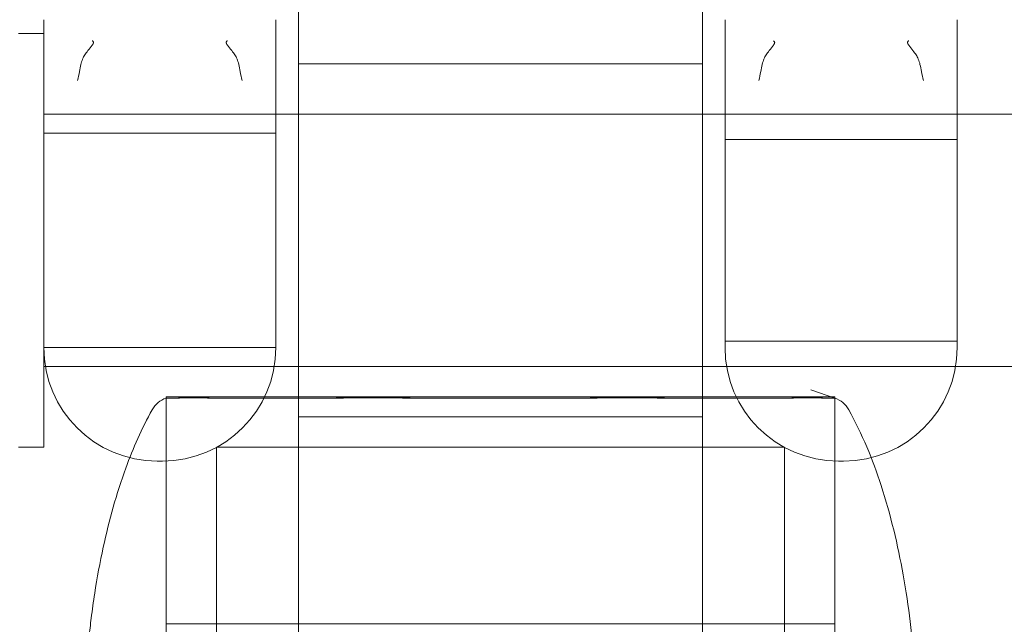
# Model space of a CAD drawing. Units: millimetres. Extents: x -3050 to 3050, y -4000 to 4000.
# Drawn here: x 1431 to 1470, y -1378 to -1354 of the extents above; entities that cross this region are included whole.
import ezdxf

# ---------------------------------------------------------------- set-up
doc = ezdxf.new("R2010")
doc.units = ezdxf.units.MM
doc.header["$MEASUREMENT"] = 0

msp = doc.modelspace()

# ---------------------------------------------------------------- linework, layer by layer
at = {"color": 0, "linetype": 'Continuous', "lineweight": 0}
for p, q in [((1442, -1360), (1442, -1340.5)), ((1458, -1340.5), (1458, -1360)), ((1431.9, -1354.8), (1430.9, -1354.8)), ((1431.9, -1365.601), (1431.9, -1354.8)), ((1458, -1356), (1442, -1356)), ((1451.9, -1358), (1431.9, -1358)), ((1471.4, -1358), (1451.9, -1358)), ((1441.1, -1358.75), (1431.9, -1358.75)), ((1458.9, -1359), (1468.1, -1359)), ((1441.1, -1359.384), (1441.1, -1367.25)), ((1458.9, -1367.25), (1458.9, -1359.384)), ((1468.1, -1359.384), (1468.1, -1367.25)), ((1442, -1360), (1442, -1394)), ((1458, -1394), (1458, -1360)), ((1431.9, -1371.2), (1431.9, -1365.601)), ((1441.1, -1367.25), (1431.9, -1367.25)), ((1458.9, -1367), (1468.1, -1367)), ((1451.9, -1368), (1431.9, -1368)), ((1471.4, -1368), (1451.9, -1368)), ((1463.25, -1369.2), (1436.75, -1369.2)), ((1436.75, -1369.253), (1436.75, -1369.2)), ((1436.75, -1369.253), (1436.75, -1389.7)), ((1436.75, -1389.7), (1436.75, -1369.253)), ((1463.25, -1369.253), (1462.303, -1368.931)), ((1463.25, -1369.253), (1463.25, -1369.2)), ((1463.25, -1369.253), (1463.25, -1389.7)), ((1463.25, -1389.7), (1463.25, -1369.253)), ((1458, -1370), (1442, -1370)), ((1431.9, -1371.2), (1430.9, -1371.2)), ((1461.25, -1371.2), (1438.75, -1371.2)), ((1438.75, -1389.7), (1438.75, -1371.2)), ((1461.25, -1389.7), (1461.25, -1371.2)), ((1436.6, -1371.75), (1436.4, -1371.75)), ((1463.6, -1371.75), (1463.4, -1371.75)), ((1446.789, -1378.2), (1436.75, -1378.2)), ((1463.25, -1378.2), (1446.789, -1378.2))]:
    msp.add_line(p, q, dxfattribs=at)
for centre, radius, start, end in [((1436.4, -1367.25), 4.5, 180, 270), ((1436.6, -1367.25), 4.5, 270, 0), ((1463.4, -1367.25), 4.5, 180, 270), ((1463.6, -1367.25), 4.5, 270, 0), ((1437.072, -1370.2), 1, 108.7805, 150.8866), ((1462.928, -1370.2), 1, 29.1134, 71.2194)]:
    msp.add_arc(centre, radius, start, end, dxfattribs=at)
for points, knots in [([(1431.9, -1354.25), (1431.9, -1354.279), (1431.9, -1354.308), (1431.9, -1354.366), (1431.9, -1354.396), (1431.9, -1354.513), (1431.9, -1354.601), (1431.9, -1354.726), (1431.9, -1354.763), (1431.9, -1354.8)], [-0.00092261, -0.00092261, -0.00092261, -0.00092261, 0.00785397, 0.00785397, 0.01663055, 0.01663055, 0.0430887, 0.0430887, 0.05421351, 0.05421351, 0.05421351, 0.05421351]), ([(1441.1, -1359.384), (1441.1, -1359.232), (1441.1, -1359.054), (1441.1, -1358.536), (1441.1, -1358.167), (1441.1, -1357.544), (1441.1, -1357.319), (1441.1, -1356.857), (1441.1, -1356.621), (1441.1, -1356.307), (1441.1, -1356.232), (1441.1, -1356.046), (1441.1, -1355.934), (1441.1, -1355.709), (1441.1, -1355.596), (1441.1, -1355.366), (1441.1, -1355.248), (1441.1, -1354.985), (1441.1, -1354.84), (1441.1, -1354.614), (1441.1, -1354.534), (1441.1, -1354.418), (1441.1, -1354.382), (1441.1, -1354.314), (1441.1, -1354.282), (1441.1, -1354.25)], [2.2469395, 2.2469395, 2.2469395, 2.2469395, 2.3340054, 2.3340054, 2.473311, 2.473311, 2.5465779, 2.5465779, 2.6198448, 2.6198448, 2.6425336, 2.6425336, 2.6764082, 2.6764082, 2.7102829, 2.7102829, 2.7456141, 2.7456141, 2.7892498, 2.7892498, 2.8133526, 2.8133526, 2.8240921, 2.8240921, 2.8338198, 2.8338198, 2.8338198, 2.8338198]), ([(1458.9, -1354.25), (1458.9, -1354.275), (1458.9, -1354.301), (1458.9, -1354.352), (1458.9, -1354.377), (1458.9, -1354.475), (1458.9, -1354.548), (1458.9, -1354.664), (1458.9, -1354.708), (1458.9, -1354.916), (1458.9, -1355.081), (1458.9, -1355.38), (1458.9, -1355.516), (1458.9, -1355.831), (1458.9, -1356.011), (1458.9, -1356.343), (1458.9, -1356.495), (1458.9, -1356.837), (1458.9, -1357.027), (1458.9, -1357.398), (1458.9, -1357.58), (1458.9, -1358.163), (1458.9, -1358.533), (1458.9, -1359.053), (1458.9, -1359.231), (1458.9, -1359.384)], [-0.000919, -0.000919, -0.000919, -0.000919, 0.0067526, 0.0067526, 0.0144241, 0.0144241, 0.036207, 0.036207, 0.0493719, 0.0493719, 0.0987487, 0.0987487, 0.1393779, 0.1393779, 0.1935709, 0.1935709, 0.2400604, 0.2400604, 0.2995153, 0.2995153, 0.3589703, 0.3589703, 0.4986287, 0.4986287, 0.5859153, 0.5859153, 0.5859153, 0.5859153]), ([(1468.1, -1359.384), (1468.1, -1359.232), (1468.1, -1359.054), (1468.1, -1358.536), (1468.1, -1358.167), (1468.1, -1357.545), (1468.1, -1357.32), (1468.1, -1356.858), (1468.1, -1356.622), (1468.1, -1356.306), (1468.1, -1356.231), (1468.1, -1356.044), (1468.1, -1355.932), (1468.1, -1355.709), (1468.1, -1355.597), (1468.1, -1355.361), (1468.1, -1355.237), (1468.1, -1354.971), (1468.1, -1354.828), (1468.1, -1354.604), (1468.1, -1354.523), (1468.1, -1354.41), (1468.1, -1354.378), (1468.1, -1354.314), (1468.1, -1354.282), (1468.1, -1354.25)], [2.2467576, 2.2467576, 2.2467576, 2.2467576, 2.3338172, 2.3338172, 2.4731125, 2.4731125, 2.5463516, 2.5463516, 2.6195906, 2.6195906, 2.642661, 2.642661, 2.6762721, 2.6762721, 2.7098831, 2.7098831, 2.7471595, 2.7471595, 2.7899252, 2.7899252, 2.8143393, 2.8143393, 2.8239804, 2.8239804, 2.8336214, 2.8336214, 2.8336214, 2.8336214]), ([(1433.814, -1355.087), (1433.816, -1355.087), (1433.817, -1355.088), (1433.821, -1355.09), (1433.824, -1355.091), (1433.836, -1355.096), (1433.844, -1355.102), (1433.856, -1355.114), (1433.859, -1355.12), (1433.864, -1355.131), (1433.866, -1355.137), (1433.867, -1355.151), (1433.867, -1355.158), (1433.864, -1355.177), (1433.86, -1355.189), (1433.847, -1355.221), (1433.833, -1355.244), (1433.776, -1355.33), (1433.714, -1355.403), (1433.607, -1355.534), (1433.563, -1355.59), (1433.493, -1355.7), (1433.465, -1355.752), (1433.408, -1355.891), (1433.388, -1355.965), (1433.352, -1356.115), (1433.334, -1356.211), (1433.293, -1356.425), (1433.268, -1356.546), (1433.236, -1356.66), (1433.236, -1356.661), (1433.235, -1356.663)], [-0.225033, -0.225033, -0.225033, -0.225033, -0.2241007, -0.2241007, -0.2225851, -0.2225851, -0.2173429, -0.2173429, -0.214196, -0.214196, -0.2114447, -0.2114447, -0.2081724, -0.2081724, -0.2029266, -0.2029266, -0.1921043, -0.1921043, -0.1618231, -0.1618231, -0.1391116, -0.1391116, -0.119176, -0.119176, -0.0920444, -0.0920444, -0.0506627, -0.0506627, 0, 0, 0.0006284, 0.0006284, 0.0006284, 0.0006284]), ([(1439.765, -1356.663), (1439.764, -1356.661), (1439.764, -1356.66), (1439.732, -1356.546), (1439.707, -1356.425), (1439.666, -1356.211), (1439.648, -1356.115), (1439.607, -1355.945), (1439.586, -1355.875), (1439.535, -1355.752), (1439.507, -1355.7), (1439.437, -1355.59), (1439.393, -1355.534), (1439.286, -1355.403), (1439.224, -1355.33), (1439.167, -1355.244), (1439.153, -1355.221), (1439.14, -1355.189), (1439.136, -1355.177), (1439.133, -1355.158), (1439.133, -1355.151), (1439.134, -1355.137), (1439.136, -1355.131), (1439.141, -1355.12), (1439.144, -1355.114), (1439.156, -1355.102), (1439.164, -1355.096), (1439.176, -1355.091), (1439.179, -1355.09), (1439.183, -1355.088), (1439.184, -1355.087), (1439.186, -1355.087)], [-0.1233175, -0.1233175, -0.1233175, -0.1233175, -0.1230638, -0.1230638, -0.1026158, -0.1026158, -0.0859077, -0.0859077, -0.0713016, -0.0713016, -0.0578718, -0.0578718, -0.042573, -0.042573, -0.022178, -0.022178, -0.0148889, -0.0148889, -0.0113557, -0.0113557, -0.0091519, -0.0091519, -0.0072989, -0.0072989, -0.0051794, -0.0051794, -0.0016487, -0.0016487, -0.0006279, -0.0006279, 0, 0, 0, 0]), ([(1460.235, -1356.663), (1460.236, -1356.661), (1460.236, -1356.66), (1460.268, -1356.546), (1460.293, -1356.425), (1460.334, -1356.211), (1460.352, -1356.115), (1460.393, -1355.945), (1460.414, -1355.875), (1460.465, -1355.752), (1460.493, -1355.7), (1460.563, -1355.59), (1460.607, -1355.534), (1460.714, -1355.403), (1460.776, -1355.33), (1460.833, -1355.244), (1460.847, -1355.221), (1460.86, -1355.189), (1460.864, -1355.177), (1460.867, -1355.158), (1460.867, -1355.151), (1460.866, -1355.137), (1460.864, -1355.131), (1460.859, -1355.12), (1460.856, -1355.114), (1460.844, -1355.102), (1460.836, -1355.096), (1460.824, -1355.091), (1460.821, -1355.09), (1460.817, -1355.088), (1460.816, -1355.087), (1460.814, -1355.087)], [-0.1233175, -0.1233175, -0.1233175, -0.1233175, -0.1230638, -0.1230638, -0.1026158, -0.1026158, -0.0859077, -0.0859077, -0.0713016, -0.0713016, -0.0578718, -0.0578718, -0.042573, -0.042573, -0.022178, -0.022178, -0.0148889, -0.0148889, -0.0113557, -0.0113557, -0.0091519, -0.0091519, -0.0072989, -0.0072989, -0.0051794, -0.0051794, -0.0016487, -0.0016487, -0.0006279, -0.0006279, 0, 0, 0, 0]), ([(1466.186, -1355.087), (1466.184, -1355.087), (1466.183, -1355.088), (1466.179, -1355.09), (1466.176, -1355.091), (1466.164, -1355.096), (1466.156, -1355.102), (1466.144, -1355.114), (1466.141, -1355.12), (1466.136, -1355.131), (1466.134, -1355.137), (1466.133, -1355.151), (1466.133, -1355.158), (1466.136, -1355.177), (1466.14, -1355.189), (1466.153, -1355.221), (1466.167, -1355.244), (1466.224, -1355.33), (1466.286, -1355.403), (1466.393, -1355.534), (1466.437, -1355.59), (1466.507, -1355.7), (1466.535, -1355.752), (1466.592, -1355.891), (1466.612, -1355.965), (1466.648, -1356.115), (1466.666, -1356.211), (1466.707, -1356.425), (1466.732, -1356.546), (1466.764, -1356.66), (1466.764, -1356.661), (1466.765, -1356.663)], [-0.2250331, -0.2250331, -0.2250331, -0.2250331, -0.2241008, -0.2241008, -0.2225852, -0.2225852, -0.217343, -0.217343, -0.214196, -0.214196, -0.2114447, -0.2114447, -0.2081725, -0.2081725, -0.2029267, -0.2029267, -0.1921044, -0.1921044, -0.1618232, -0.1618232, -0.1391116, -0.1391116, -0.119176, -0.119176, -0.0920445, -0.0920445, -0.0506628, -0.0506628, 0, 0, 0.0006284, 0.0006284, 0.0006284, 0.0006284]), ([(1437.543, -1369.244), (1437.516, -1369.245), (1437.284, -1369.248), (1436.964, -1369.251), (1436.875, -1369.252), (1436.773, -1369.253), (1436.75, -1369.253), (1436.75, -1369.253)], [-0.7260908, -0.7260908, -0.7260908, -0.7260908, -0.5452044, -0.5452044, -0.4343149, -0.4343149, -0.3419594, -0.3419594, -0.3419594, -0.3419594]), ([(1436.75, -1369.253), (1436.75, -1369.253), (1436.795, -1369.253), (1437.028, -1369.251), (1437.279, -1369.25), (1437.647, -1369.245), (1437.661, -1369.245), (1437.673, -1369.244)], [-0.3419594, -0.3419594, -0.3419594, -0.3419594, -0.2122564, -0.2122564, -0.0091929, -0.0091929, 0, 0, 0, 0]), ([(1437.848, -1369.244), (1437.793, -1369.243), (1437.741, -1369.242), (1437.639, -1369.242), (1437.59, -1369.243), (1437.543, -1369.244)], [-0.08256828, -0.08256828, -0.08256828, -0.08256828, -0.0412753, -0.0412753, 0, 0, 0, 0]), ([(1437.673, -1369.244), (1437.723, -1369.243), (1437.775, -1369.242), (1437.884, -1369.242), (1437.941, -1369.243), (1437.999, -1369.244)], [-0.08256828, -0.08256828, -0.08256828, -0.08256828, -0.0412753, -0.0412753, 0, 0, 0, 0]), ([(1444.384, -1369.244), (1444.311, -1369.245), (1443.715, -1369.248), (1442.504, -1369.251), (1442.062, -1369.252), (1440.797, -1369.254), (1440.041, -1369.254), (1438.794, -1369.251), (1438.294, -1369.25), (1437.876, -1369.245), (1437.86, -1369.245), (1437.848, -1369.244)], [-0.7260908, -0.7260908, -0.7260908, -0.7260908, -0.5452044, -0.5452044, -0.4343149, -0.4343149, -0.2122564, -0.2122564, -0.0091929, -0.0091929, 0, 0, 0, 0]), ([(1437.999, -1369.244), (1438.033, -1369.245), (1438.302, -1369.248), (1439.061, -1369.251), (1439.377, -1369.252), (1440.406, -1369.254), (1441.193, -1369.254), (1442.861, -1369.251), (1443.716, -1369.25), (1444.654, -1369.245), (1444.69, -1369.245), (1444.718, -1369.244)], [-0.7260908, -0.7260908, -0.7260908, -0.7260908, -0.5452044, -0.5452044, -0.4343149, -0.4343149, -0.2122564, -0.2122564, -0.0091929, -0.0091929, 0, 0, 0, 0]), ([(1445.142, -1369.244), (1445.014, -1369.243), (1444.887, -1369.242), (1444.634, -1369.242), (1444.509, -1369.243), (1444.384, -1369.244)], [-0.08256828, -0.08256828, -0.08256828, -0.08256828, -0.0412753, -0.0412753, 0, 0, 0, 0]), ([(1444.718, -1369.244), (1444.844, -1369.243), (1444.971, -1369.242), (1445.227, -1369.242), (1445.355, -1369.243), (1445.485, -1369.244)], [-0.08254947, -0.08254947, -0.08254947, -0.08254947, -0.04127759, -0.04127759, 0, 0, 0, 0]), ([(1454.515, -1369.244), (1454.439, -1369.245), (1453.828, -1369.248), (1452.435, -1369.251), (1451.899, -1369.252), (1450.277, -1369.254), (1449.185, -1369.254), (1447.124, -1369.251), (1446.165, -1369.25), (1445.208, -1369.245), (1445.171, -1369.245), (1445.142, -1369.244)], [-0.7260908, -0.7260908, -0.7260908, -0.7260908, -0.5452044, -0.5452044, -0.4343149, -0.4343149, -0.2122564, -0.2122564, -0.0091929, -0.0091929, 0, 0, 0, 0]), ([(1445.485, -1369.244), (1445.561, -1369.245), (1446.163, -1369.248), (1447.534, -1369.251), (1448.063, -1369.252), (1449.661, -1369.254), (1450.737, -1369.254), (1452.803, -1369.251), (1453.782, -1369.25), (1454.759, -1369.245), (1454.796, -1369.245), (1454.825, -1369.244)], [-0.7214567, -0.7214567, -0.7214567, -0.7214567, -0.5436204, -0.5436204, -0.4344505, -0.4344505, -0.2158362, -0.2158362, -0.0092558, -0.0092558, 0, 0, 0, 0]), ([(1455.282, -1369.244), (1455.156, -1369.243), (1455.029, -1369.242), (1454.773, -1369.242), (1454.644, -1369.243), (1454.515, -1369.244)], [-0.08256828, -0.08256828, -0.08256828, -0.08256828, -0.0412753, -0.0412753, 0, 0, 0, 0]), ([(1454.825, -1369.244), (1454.959, -1369.243), (1455.091, -1369.242), (1455.356, -1369.242), (1455.486, -1369.243), (1455.617, -1369.244)], [-0.08618473, -0.08618473, -0.08618473, -0.08618473, -0.04308503, -0.04308503, 0, 0, 0, 0]), ([(1462.001, -1369.244), (1461.967, -1369.245), (1461.698, -1369.248), (1460.939, -1369.251), (1460.623, -1369.252), (1459.594, -1369.254), (1458.807, -1369.254), (1457.139, -1369.251), (1456.284, -1369.25), (1455.346, -1369.245), (1455.31, -1369.245), (1455.282, -1369.244)], [-0.7260908, -0.7260908, -0.7260908, -0.7260908, -0.5452044, -0.5452044, -0.4343149, -0.4343149, -0.2122564, -0.2122564, -0.0091929, -0.0091929, 0, 0, 0, 0]), ([(1455.617, -1369.244), (1455.684, -1369.245), (1456.282, -1369.248), (1457.494, -1369.251), (1457.936, -1369.252), (1459.199, -1369.254), (1459.954, -1369.254), (1461.203, -1369.251), (1461.705, -1369.25), (1462.124, -1369.245), (1462.14, -1369.245), (1462.152, -1369.244)], [-0.7262315, -0.7262315, -0.7262315, -0.7262315, -0.544989, -0.544989, -0.4343274, -0.4343274, -0.2127248, -0.2127248, -0.0091991, -0.0091991, 0, 0, 0, 0]), ([(1462.327, -1369.244), (1462.277, -1369.243), (1462.225, -1369.242), (1462.116, -1369.242), (1462.059, -1369.243), (1462.001, -1369.244)], [-0.08256828, -0.08256828, -0.08256828, -0.08256828, -0.0412753, -0.0412753, 0, 0, 0, 0]), ([(1462.152, -1369.244), (1462.207, -1369.243), (1462.259, -1369.242), (1462.361, -1369.242), (1462.41, -1369.243), (1462.457, -1369.244)], [-0.08256828, -0.08256828, -0.08256828, -0.08256828, -0.0412753, -0.0412753, 0, 0, 0, 0]), ([(1463.25, -1369.253), (1463.25, -1369.253), (1463.205, -1369.253), (1462.972, -1369.251), (1462.721, -1369.25), (1462.353, -1369.245), (1462.339, -1369.245), (1462.327, -1369.244)], [-0.3415957, -0.3415957, -0.3415957, -0.3415957, -0.2122564, -0.2122564, -0.0091929, -0.0091929, 0, 0, 0, 0]), ([(1462.457, -1369.244), (1462.484, -1369.245), (1462.716, -1369.248), (1463.036, -1369.251), (1463.125, -1369.252), (1463.227, -1369.253), (1463.25, -1369.253), (1463.25, -1369.253)], [-0.7260908, -0.7260908, -0.7260908, -0.7260908, -0.5452044, -0.5452044, -0.4343149, -0.4343149, -0.3415957, -0.3415957, -0.3415957, -0.3415957]), ([(1433.543, -1380.307), (1433.543, -1380.307), (1433.544, -1380.302), (1433.546, -1380.281), (1433.549, -1380.256), (1433.56, -1380.144), (1433.571, -1380.031), (1433.601, -1379.687), (1433.619, -1379.477), (1433.662, -1379.027), (1433.677, -1378.877), (1433.719, -1378.487), (1433.748, -1378.234), (1433.821, -1377.655), (1433.867, -1377.322), (1434.013, -1376.384), (1434.126, -1375.769), (1434.489, -1374.101), (1434.779, -1373.048), (1435.443, -1371.233), (1435.786, -1370.453), (1436.198, -1369.713)], [0.360769, 0.360769, 0.360769, 0.360769, 0.57274, 0.57274, 1.219635, 1.219635, 3.164474, 3.164474, 4.67159, 4.67159, 5.29005, 5.29005, 6.142204, 6.142204, 7.177816, 7.177816, 9.057, 9.057, 12.317335, 12.317335, 14.857721, 14.857721, 14.857721, 14.857721]), ([(1463.802, -1369.713), (1464.332, -1370.666), (1464.749, -1371.684), (1465.464, -1373.878), (1465.747, -1375.073), (1466.071, -1376.887), (1466.165, -1377.525), (1466.277, -1378.436), (1466.31, -1378.75), (1466.357, -1379.221), (1466.373, -1379.399), (1466.399, -1379.683), (1466.408, -1379.792), (1466.42, -1379.929), (1466.424, -1379.972), (1466.428, -1380.01)], [0, 0, 0, 0, 3.270096, 3.270096, 6.926505, 6.926505, 8.856753, 8.856753, 9.943857, 9.943857, 10.879961, 10.879961, 11.835817, 11.835817, 12.355884, 12.355884, 12.355884, 12.355884])]:
    msp.add_open_spline(points, degree=3, knots=knots, dxfattribs=at)

doc.saveas('drawing.dxf')
